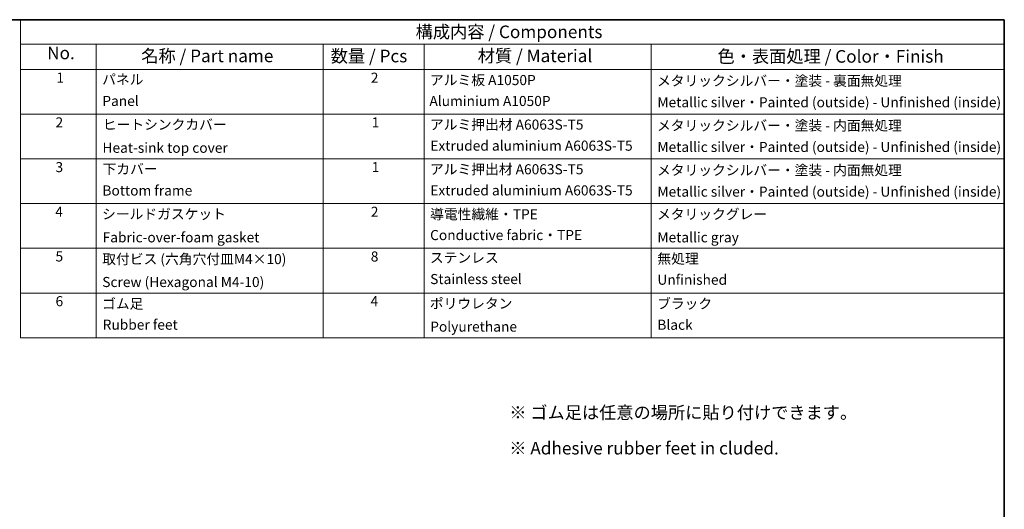
# Model space of a CAD drawing. Units: millimetres. Extents: x 0 to 5905, y 0 to 1124.
# Drawn here: x 392 to 782, y 368 to 562 of the extents above; entities that cross this region are included whole.
import ezdxf

# ---------------------------------------------------------------- set-up
doc = ezdxf.new("R2010")
doc.units = ezdxf.units.MM
doc.header["$LTSCALE"] = 2
doc.layers.add('Border (ISO)', color=7, linetype='Continuous', lineweight=35)
doc.layers.add('Symbol (ISO)', color=7, linetype='Continuous', lineweight=18)
doc.styles.add('Note Text (TK)', font='MS PGothic.ttf')
doc.styles.add('Note Text (TK2)', font='MS PGothic.ttf')

# ---------------------------------------------------------------- blocks, each defined once
blk = doc.blocks.new('図面枠 tk図枠')
at = {"layer": 'Border (ISO)'}
for p, q in [((14.5, 289), (405.5, 289)), ((405.5, 289), (405.5, 8))]:
    blk.add_line(p, q, dxfattribs=at)
blk = doc.blocks.new('構成内容 _ Components')
at = {"layer": 'Symbol (ISO)'}
for p, q in [((405.5, 289), (210.5, 289)), ((210.5, 289), (210.5, 284.16)), ((405.5, 289), (405.5, 284.16)), ((405.5, 284.16), (210.5, 284.16)), ((210.5, 284.16), (210.5, 279.12)), ((225.5, 284.16), (225.5, 279.12)), ((270.5, 284.16), (270.5, 279.12)), ((290.5, 284.16), (290.5, 279.12)), ((335.5, 284.16), (335.5, 279.12)), ((405.5, 284.16), (405.5, 279.12)), ((405.5, 279.12), (210.5, 279.12)), ((210.5, 279.12), (210.5, 225.93)), ((225.5, 279.12), (225.5, 225.93)), ((270.5, 279.12), (270.5, 225.93)), ((290.5, 279.12), (290.5, 225.93)), ((335.5, 279.12), (335.5, 225.93)), ((405.5, 279.12), (405.5, 225.93)), ((405.5, 270.25), (210.5, 270.25)), ((405.5, 261.39), (210.5, 261.39)), ((405.5, 252.52), (210.5, 252.52)), ((405.5, 243.66), (210.5, 243.66)), ((405.5, 234.79), (210.5, 234.79)), ((405.5, 225.93), (210.5, 225.93))]:
    blk.add_line(p, q, dxfattribs=at)
at = {"layer": 'Symbol (ISO)', "color": 7, "attachment_point": 7}
for s, insert, char_height, style in [('構成内容 / Components', (288.81, 284.56), 2.5, 'Note Text (TK)'), ('No.', (215.76, 280.37), 2.5, 'Note Text (TK)'), ('名称 / Part name', (234.42, 279.79), 2.5, 'Note Text (TK)'), ('数量 / Pcs', (271.97, 279.76), 2.5, 'Note Text (TK)'), ('材質 / Material', (301.12, 279.8), 2.5, 'Note Text (TK)'), ('色・表面処理 / Color・Finish', (348.65, 279.69), 2.5, 'Note Text (TK)'), ('1', (217.6, 275.87), 2, 'Note Text (TK2)'), ('パネル', (226.67, 275.53), 2, 'Note Text (TK2)'), ('2', (279.92, 275.87), 2, 'Note Text (TK2)'), ('アルミ板 A1050P', (291.65, 275.4), 2, 'Note Text (TK2)'), ('メタリックシルバー・塗装 - 裏面無処理', (336.65, 275.26), 2, 'Note Text (TK2)'), ('Panel', (226.7, 271.26), 2, 'Note Text (TK2)'), ('Aluminium A1050P', (291.54, 271.25), 2, 'Note Text (TK2)'), ('Metallic silver・Painted (outside) - Unfinished (inside)', (336.73, 271), 2, 'Note Text (TK2)'), ('2', (217.42, 267.01), 2, 'Note Text (TK2)'), ('ヒートシンクカバー', (226.79, 266.58), 2, 'Note Text (TK2)'), ('1', (280.1, 267), 2, 'Note Text (TK2)'), ('アルミ押出材 A6063S-T5', (291.65, 266.57), 2, 'Note Text (TK2)'), ('メタリックシルバー・塗装 - 内面無処理', (336.65, 266.39), 2, 'Note Text (TK2)'), ('Heat-sink top cover ', (226.73, 261.97), 2, 'Note Text (TK2)'), ('Extruded aluminium A6063S-T5', (291.72, 262.39), 2, 'Note Text (TK2)'), ('Metallic silver・Painted (outside) - Unfinished (inside)', (336.73, 262.14), 2, 'Note Text (TK2)'), ('3', (217.42, 258.14), 2, 'Note Text (TK2)'), ('下カバー', (226.74, 257.76), 2, 'Note Text (TK2)'), ('1', (280.1, 258.14), 2, 'Note Text (TK2)'), ('アルミ押出材 A6063S-T5', (291.65, 257.71), 2, 'Note Text (TK2)'), ('メタリックシルバー・塗装 - 内面無処理', (336.65, 257.53), 2, 'Note Text (TK2)'), ('Bottom frame', (226.72, 253.5), 2, 'Note Text (TK2)'), ('Extruded aluminium A6063S-T5', (291.72, 253.52), 2, 'Note Text (TK2)'), ('Metallic silver・Painted (outside) - Unfinished (inside)', (336.73, 253.27), 2, 'Note Text (TK2)'), ('4', (217.37, 249.28), 2, 'Note Text (TK2)'), ('2', (279.92, 249.28), 2, 'Note Text (TK2)'), ('シールドガスケット', (226.65, 248.83), 2, 'Note Text (TK2)'), ('導電性繊維・TPE', (291.69, 248.79), 2, 'Note Text (TK2)'), ('メタリックグレー', (336.65, 248.8), 2, 'Note Text (TK2)'), ('Fabric-over-foam gasket', (226.76, 244.21), 2, 'Note Text (TK2)'), ('Conductive fabric・TPE', (291.68, 244.66), 2, 'Note Text (TK2)'), ('Metallic gray', (336.73, 244.21), 2, 'Note Text (TK2)'), ('5', (217.42, 240.42), 2, 'Note Text (TK2)'), ('取付ビス (六角穴付皿M4×10)', (226.69, 239.9), 2, 'Note Text (TK2)'), ('8', (279.91, 240.41), 2, 'Note Text (TK2)'), ('ステンレス', (291.63, 240.17), 2, 'Note Text (TK2)'), ('無処理', (336.73, 239.98), 2, 'Note Text (TK2)'), ('Screw (Hexagonal M4-10)', (226.69, 235.35), 2, 'Note Text (TK2)'), ('Stainless steel ', (291.69, 235.94), 2, 'Note Text (TK2)'), ('Unfinished', (336.73, 235.8), 2, 'Note Text (TK2)'), ('6', (217.43, 231.55), 2, 'Note Text (TK2)'), ('ゴム足', (226.65, 231.05), 2, 'Note Text (TK2)'), ('4', (279.87, 231.55), 2, 'Note Text (TK2)'), ('ポリウレタン', (291.62, 231.09), 2, 'Note Text (TK2)'), ('ブラック', (336.67, 231.06), 2, 'Note Text (TK2)'), ('Rubber feet', (226.77, 226.89), 2, 'Note Text (TK2)'), ('Polyurethane', (291.7, 226.5), 2, 'Note Text (TK2)'), ('Black', (336.72, 226.87), 2, 'Note Text (TK2)')]:
    blk.add_mtext(s, dxfattribs=dict(at, insert=insert, char_height=char_height, style=style))

msp = doc.modelspace()

# ---------------------------------------------------------------- block references
at = {"xscale": 2, "yscale": 2, "zscale": 2}
msp.add_blockref('図面枠 tk図枠', (-29, -16), dxfattribs=at)
at = {"layer": 'Symbol (ISO)', "xscale": 2, "yscale": 2, "zscale": 2}
msp.add_blockref('構成内容 _ Components', (-29, -16), dxfattribs=at)

# ---------------------------------------------------------------- texts
at = {"layer": 'Symbol (ISO)', "color": 7, "insert": (585.7355, 399.1083), "char_height": 5, "width": 142.719297, "attachment_point": 4, "line_spacing_factor": 1.695652, "style": 'Note Text (TK)'}
msp.add_mtext('\\fＭＳ Ｐゴシック|b0|i0;※ ゴム足は任意の場所に貼り付けできます。\\P\\fＭＳ Ｐゴシック|b0|i0;※ Adhesive rubber feet in cluded.', dxfattribs=at)

doc.saveas('drawing.dxf')
